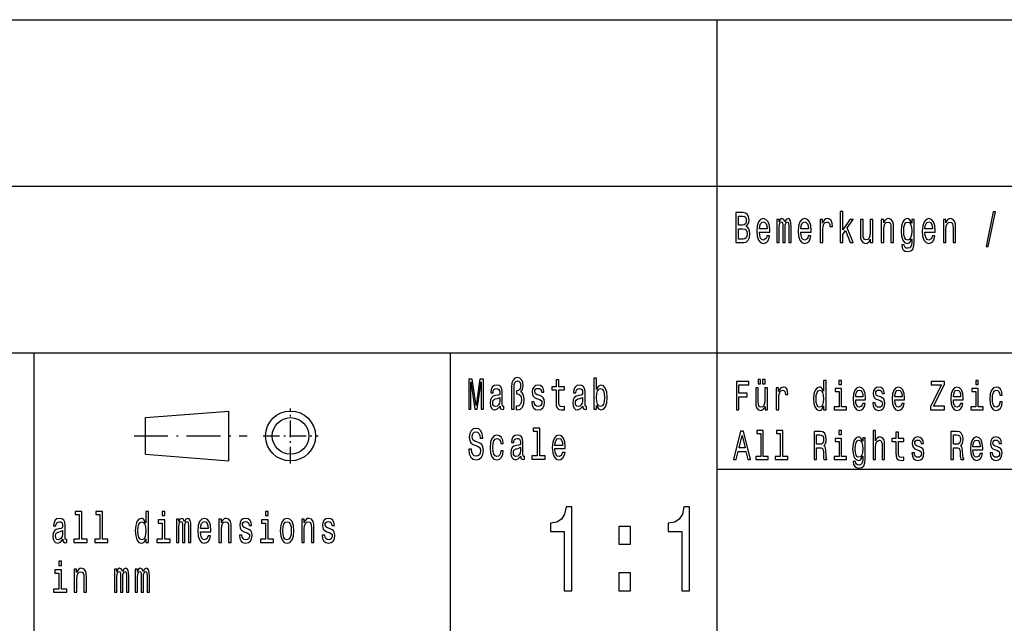
# Model space of a CAD drawing. Extents: x 0 to 420, y 0 to 297.
# Drawn here: x 294 to 353, y 39 to 75 of the extents above; entities that cross this region are included whole.
import ezdxf

# ---------------------------------------------------------------- set-up
doc = ezdxf.new("R2010")
doc.units = 0
doc.linetypes.add('DASHDOT', pattern=[18.5, 12, -3, 0.5, -3])
doc.layers.get('0').update_dxf_attribs({"linetype": 'CONTINUOUS'})

msp = doc.modelspace()

# ---------------------------------------------------------------- linework, layer by layer
at = {"color": 7}
for p, q in [((235, 75), (415, 75)), ((336, 55), (336, 75)), ((235, 65), (415, 65)), ((235, 55), (415, 55)), ((295, 5), (295, 55)), ((336, 5), (336, 55)), ((336, 48), (415, 48))]:
    msp.add_line(p, q, dxfattribs=at)
at = {"color": 7, "ltscale": 0.425}
msp.add_line((320, 38), (320, 55), dxfattribs=at)
at = {"color": 7, "ltscale": 0.125399}
for p, q in [((301.700012, 51.099998), (306.700012, 51.5)), ((301.700012, 48.900002), (306.700012, 48.5))]:
    msp.add_line(p, q, dxfattribs=at)
at = {"color": 7, "ltscale": 0.075}
msp.add_line((306.700012, 48.5), (306.700012, 51.5), dxfattribs=at)
at = {"color": 7, "linetype": 'DASHDOT', "ltscale": 0.0825}
for p, q in [((310.399994, 48.349998), (310.399994, 51.650002)), ((308.75, 50), (312.049988, 50))]:
    msp.add_line(p, q, dxfattribs=at)
at = {"color": 7, "ltscale": 0.055}
msp.add_line((301.700012, 48.900002), (301.700012, 51.099998), dxfattribs=at)
at = {"color": 7, "linetype": 'DASHDOT', "ltscale": 0.17}
msp.add_line((301, 50), (307.799988, 50), dxfattribs=at)
at = {"color": 7}
for points in [[(337.751343, 62.584724), (337.874786, 62.735157), (337.906525, 62.836311), (337.917114, 62.960804), (337.894196, 63.155331), (337.825409, 63.295387), (337.714294, 63.380978), (337.559082, 63.412102), (337.123444, 63.412102), (337.123444, 61.612103), (337.583771, 61.612103), (337.747803, 61.648415), (337.869507, 61.754753), (337.945343, 61.92334), (337.971802, 62.151585), (337.955933, 62.304611), (337.913605, 62.431698), (337.844818, 62.52507)], [(343.39566, 61.612103), (343.550873, 61.612103), (343.550873, 62.102303), (343.713104, 62.333141), (343.991791, 61.612103), (344.166382, 61.612103), (343.818939, 62.491352), (344.175201, 63.004898), (343.979431, 63.004898), (343.550873, 62.377232), (343.550873, 63.47435), (343.39566, 63.47435)], [(352.156616, 61.370892), (352.27832, 61.370892), (352.705139, 63.46138), (352.581665, 63.46138)], [(337.525574, 62.665127), (337.285706, 62.665127), (337.285706, 63.196827), (337.539703, 63.196827), (337.634918, 63.181267), (337.701935, 63.134583), (337.742523, 63.054176), (337.756622, 62.934868), (337.740753, 62.815559), (337.698425, 62.732563), (337.626099, 62.680691)], [(338.543335, 62.242363), (339.164154, 62.242363), (339.165924, 62.348701), (339.137695, 62.646973), (339.060089, 62.870026), (338.936646, 63.004898), (338.772614, 63.054176), (338.612122, 63.002304), (338.488647, 62.857059), (338.409302, 62.621037), (338.381073, 62.309795), (338.407532, 61.990776), (338.486908, 61.757347), (338.608582, 61.612103), (338.767334, 61.562824), (338.904877, 61.596542), (339.017761, 61.684727), (339.100647, 61.824783), (339.148285, 62.011528), (338.994843, 62.011528), (338.963104, 61.90778), (338.917236, 61.829971), (338.786713, 61.767723), (338.686188, 61.796253), (338.610352, 61.887032), (338.560974, 62.03487), (338.543335, 62.234581)], [(338.543335, 62.434292), (338.562744, 62.613255), (338.610352, 62.745533), (338.682648, 62.825935), (338.777893, 62.854465), (338.871368, 62.825935), (338.943695, 62.745533), (338.987793, 62.613255), (339.003662, 62.434292)], [(339.587524, 61.612103), (339.730408, 61.612103), (339.730408, 62.543228), (339.739227, 62.683285), (339.765686, 62.784435), (339.806244, 62.84409), (339.859161, 62.867435), (339.901489, 62.846684), (339.929688, 62.794811), (339.943817, 62.706627), (339.949097, 62.589912), (339.949097, 61.612103), (340.08313, 61.612103), (340.08313, 62.543228), (340.091949, 62.680691), (340.118408, 62.781841), (340.160736, 62.84409), (340.213654, 62.867435), (340.255981, 62.846684), (340.28421, 62.794811), (340.301819, 62.589912), (340.301819, 61.612103), (340.444702, 61.612103), (340.444702, 62.574348), (340.435883, 62.774063), (340.407654, 62.92709), (340.351227, 63.020458), (340.259491, 63.054176), (340.151917, 63.002304), (340.069031, 62.851871), (340.003784, 62.99971), (339.894409, 63.054176), (339.793884, 63.002304), (339.725098, 62.857059), (339.725098, 63.004898), (339.587524, 63.004898)], [(341.026825, 62.242363), (341.647644, 62.242363), (341.649384, 62.348701), (341.621185, 62.646973), (341.543579, 62.870026), (341.420105, 63.004898), (341.256104, 63.054176), (341.095581, 63.002304), (340.972137, 62.857059), (340.892761, 62.621037), (340.864563, 62.309795), (340.891022, 61.990776), (340.970367, 61.757347), (341.092072, 61.612103), (341.250793, 61.562824), (341.388367, 61.596542), (341.501251, 61.684727), (341.584137, 61.824783), (341.631744, 62.011528), (341.478302, 62.011528), (341.446564, 61.90778), (341.400726, 61.829971), (341.270203, 61.767723), (341.169678, 61.796253), (341.093842, 61.887032), (341.044464, 62.03487), (341.026825, 62.234581)], [(341.026825, 62.434292), (341.046204, 62.613255), (341.093842, 62.745533), (341.166138, 62.825935), (341.261383, 62.854465), (341.354858, 62.825935), (341.427185, 62.745533), (341.471252, 62.613255), (341.487122, 62.434292)], [(342.190948, 61.612103), (342.346161, 61.612103), (342.346161, 62.408356), (342.36203, 62.600288), (342.409637, 62.737751), (342.487244, 62.820747), (342.591309, 62.849277), (342.668915, 62.831123), (342.727112, 62.779251), (342.76239, 62.691067), (342.774719, 62.571758), (342.931702, 62.571758), (342.910522, 62.781841), (342.852325, 62.932274), (342.755341, 63.023052), (342.623047, 63.054176), (342.533112, 63.033428), (342.455505, 62.981556), (342.386719, 62.893372), (342.332031, 62.774063), (342.332031, 63.004898), (342.190948, 63.004898)], [(345.346405, 63.004898), (345.191193, 63.004898), (345.191193, 62.200863), (345.173553, 62.014118), (345.122406, 61.87925), (345.04303, 61.796253), (344.938995, 61.770317), (344.856079, 61.791065), (344.803192, 61.853313), (344.773193, 61.959652), (344.766144, 62.110085), (344.766144, 63.004898), (344.610931, 63.004898), (344.610931, 62.089336), (344.616241, 61.905186), (344.64975, 61.752159), (344.752045, 61.612103), (344.916046, 61.562824), (345.004242, 61.580978), (345.080078, 61.627663), (345.145325, 61.708069), (345.198242, 61.824783), (345.198242, 61.612103), (345.346405, 61.612103)], [(345.857971, 61.612103), (346.013184, 61.612103), (346.013184, 62.416138), (346.029053, 62.600288), (346.0802, 62.735157), (346.159576, 62.818153), (346.265381, 62.849277), (346.350037, 62.823341), (346.402954, 62.753311), (346.429413, 62.636597), (346.438232, 62.48098), (346.438232, 61.612103), (346.593445, 61.612103), (346.593445, 62.527664), (346.586365, 62.711815), (346.554626, 62.864841), (346.450562, 63.004898), (346.2883, 63.054176), (346.198364, 63.036022), (346.122528, 62.986744), (346.057281, 62.903744), (346.006134, 62.792217), (346.006134, 63.004898), (345.857971, 63.004898)], [(347.836945, 61.674351), (347.836945, 63.004898), (347.688782, 63.004898), (347.688782, 62.779251), (347.567078, 62.98415), (347.493011, 63.036022), (347.410126, 63.054176), (347.260193, 63.002304), (347.143799, 62.857059), (347.067963, 62.623631), (347.041504, 62.309795), (347.067963, 61.99337), (347.143799, 61.759941), (347.260193, 61.612103), (347.410126, 61.562824), (347.494781, 61.580978), (347.565338, 61.627663), (347.688782, 61.824783), (347.688782, 61.627663), (347.674683, 61.472046), (347.635864, 61.360519), (347.561798, 61.295677), (347.450684, 61.272331), (347.353668, 61.287895), (347.284912, 61.326801), (347.244324, 61.394234), (347.231995, 61.485012), (347.082062, 61.485012), (347.082062, 61.47464), (347.105011, 61.308643), (347.175537, 61.184147), (347.288422, 61.103745), (347.441864, 61.075214), (347.625305, 61.11412), (347.746979, 61.223053), (347.815765, 61.412392)], [(347.201996, 62.309795), (347.217865, 62.540634), (347.265503, 62.711815), (347.339569, 62.812965), (347.438354, 62.849277), (347.542389, 62.812965), (347.619995, 62.711815), (347.667633, 62.540634), (347.685242, 62.309795), (347.667633, 62.073772), (347.619995, 61.905186), (347.542389, 61.801441), (347.438354, 61.767723), (347.339569, 61.801441), (347.265503, 61.905186), (347.217865, 62.076366)], [(348.477264, 62.242363), (349.098083, 62.242363), (349.099854, 62.348701), (349.071625, 62.646973), (348.994019, 62.870026), (348.870544, 63.004898), (348.706543, 63.054176), (348.546051, 63.002304), (348.422577, 62.857059), (348.343201, 62.621037), (348.315002, 62.309795), (348.341461, 61.990776), (348.420807, 61.757347), (348.542511, 61.612103), (348.701233, 61.562824), (348.838806, 61.596542), (348.951691, 61.684727), (349.034576, 61.824783), (349.082214, 62.011528), (348.928772, 62.011528), (348.897003, 61.90778), (348.851166, 61.829971), (348.720642, 61.767723), (348.620117, 61.796253), (348.544281, 61.887032), (348.494904, 62.03487), (348.477264, 62.234581)], [(348.477264, 62.434292), (348.496643, 62.613255), (348.544281, 62.745533), (348.616577, 62.825935), (348.711823, 62.854465), (348.805298, 62.825935), (348.877625, 62.745533), (348.921692, 62.613255), (348.937592, 62.434292)], [(349.583191, 61.612103), (349.738403, 61.612103), (349.738403, 62.416138), (349.754272, 62.600288), (349.80542, 62.735157), (349.884796, 62.818153), (349.990601, 62.849277), (350.075256, 62.823341), (350.128174, 62.753311), (350.154633, 62.636597), (350.163452, 62.48098), (350.163452, 61.612103), (350.318665, 61.612103), (350.318665, 62.527664), (350.311584, 62.711815), (350.279846, 62.864841), (350.175781, 63.004898), (350.013519, 63.054176), (349.923584, 63.036022), (349.847748, 62.986744), (349.782501, 62.903744), (349.731354, 62.792217), (349.731354, 63.004898), (349.583191, 63.004898)], [(337.564392, 61.827377), (337.285706, 61.827377), (337.285706, 62.447262), (337.548492, 62.447262), (337.659607, 62.429104), (337.738983, 62.374638), (337.786591, 62.281265), (337.80249, 62.146397), (337.786591, 62.003746), (337.742523, 61.905186), (337.668427, 61.845531)], [(321.089935, 51.612103), (321.225739, 51.612103), (321.225739, 53.246109), (321.455017, 51.612103), (321.60672, 51.612103), (321.834229, 53.246109), (321.834229, 51.612103), (321.971802, 51.612103), (321.971802, 53.412102), (321.756622, 53.412102), (321.530884, 51.824783), (321.306885, 53.412102), (321.089935, 53.412102)], [(323.659851, 51.612103), (323.811523, 51.612103), (323.811523, 52.906338), (323.822113, 53.080112), (323.859161, 53.204609), (323.922638, 53.277233), (324.016113, 53.303169), (324.09549, 53.282421), (324.157196, 53.222767), (324.196014, 53.131989), (324.210114, 53.01268), (324.194244, 52.882996), (324.150146, 52.792217), (324.07785, 52.735157), (323.979065, 52.717003), (323.952637, 52.717003), (323.952637, 52.527664), (323.979065, 52.527664), (324.102539, 52.504322), (324.190735, 52.43948), (324.243622, 52.330547), (324.261261, 52.174927), (324.241882, 52.008934), (324.188965, 51.887032), (324.109589, 51.809219), (324.014343, 51.783283), (323.942047, 51.798847), (323.942047, 51.586166), (324.044342, 51.568008), (324.192474, 51.612103), (324.312408, 51.739193), (324.391785, 51.938904), (324.421753, 52.200863), (324.407654, 52.353889), (324.368866, 52.486164), (324.308899, 52.587318), (324.227753, 52.652161), (324.330048, 52.794811), (324.365326, 53.033428), (324.338867, 53.222767), (324.270081, 53.373199), (324.158966, 53.466568), (324.017883, 53.50288), (323.862671, 53.466568), (323.751556, 53.360229), (323.68277, 53.183861), (323.659851, 52.940056)], [(326.340851, 52.763687), (326.340851, 52.065994), (326.35144, 51.840343), (326.400818, 51.684727), (326.499603, 51.593948), (326.667145, 51.562824), (326.850555, 51.57579), (326.850555, 51.772911), (326.716522, 51.757347), (326.594849, 51.778095), (326.529572, 51.842937), (326.501373, 51.951874), (326.496063, 52.104897), (326.496063, 52.763687), (326.850555, 52.763687), (326.850555, 52.958214), (326.496063, 52.958214), (326.496063, 53.365417), (326.340851, 53.365417), (326.340851, 52.958214), (326.072784, 52.958214), (326.072784, 52.763687)], [(328.762604, 51.827377), (328.877258, 51.627663), (329.03421, 51.562824), (329.182373, 51.612103), (329.300537, 51.759941), (329.374603, 51.995964), (329.402832, 52.309795), (329.374603, 52.623631), (329.298767, 52.857059), (329.182373, 53.002304), (329.03421, 53.054176), (328.879028, 52.986744), (328.815521, 52.903744), (328.762604, 52.792217), (328.762604, 53.47435), (328.607422, 53.47435), (328.607422, 51.612103), (328.762604, 51.612103)], [(337.159912, 51.578098), (337.314819, 51.578098), (337.314819, 52.359512), (337.801208, 52.359512), (337.801208, 52.562824), (337.314819, 52.562824), (337.314819, 53.072334), (337.912811, 53.072334), (337.912811, 53.278099), (337.159912, 53.278099)], [(338.46759, 53.140923), (338.615845, 53.140923), (338.615845, 53.393227), (338.46759, 53.393227)], [(338.735779, 53.140923), (338.884003, 53.140923), (338.884003, 53.393227), (338.735779, 53.393227)], [(342.397278, 51.781414), (342.397278, 51.578098), (342.543854, 51.578098), (342.543854, 53.336887), (342.398956, 53.336887), (342.398956, 52.69265), (342.287354, 52.878819), (342.219055, 52.922913), (342.140747, 52.94006), (341.999176, 52.891068), (341.889252, 52.753891), (341.817627, 52.533428), (341.792633, 52.237034), (341.817627, 51.940636), (341.889252, 51.717724), (341.999176, 51.578098), (342.140747, 51.531555), (342.219055, 51.548702), (342.289001, 51.592796)], [(343.473419, 53.336887), (343.318512, 53.336887), (343.318512, 53.09193), (343.473419, 53.09193)], [(348.814178, 51.578098), (349.643677, 51.578098), (349.643677, 51.783863), (348.997406, 51.783863), (349.643677, 53.084583), (349.643677, 53.278099), (348.859131, 53.278099), (348.859131, 53.072334), (349.470459, 53.072334), (348.814178, 51.774063)], [(351.682709, 53.336887), (351.527802, 53.336887), (351.527802, 53.09193), (351.682709, 53.09193)], [(322.970154, 51.793659), (322.970154, 51.785877), (322.978973, 51.697693), (323.005432, 51.635445), (323.116516, 51.586166), (323.202942, 51.606915), (323.202942, 51.783283), (323.165924, 51.775501), (323.116516, 51.809219), (323.107727, 51.912968), (323.107727, 52.634003), (323.086548, 52.818153), (323.024811, 52.947838), (322.917236, 53.025646), (322.765564, 53.054176), (322.617401, 53.023052), (322.508057, 52.934868), (322.43927, 52.797405), (322.416351, 52.615849), (322.416351, 52.600288), (322.555664, 52.600288), (322.568024, 52.709221), (322.606812, 52.787029), (322.670319, 52.833717), (322.760254, 52.851871), (322.84668, 52.838905), (322.908417, 52.799999), (322.945465, 52.732563), (322.957794, 52.639191), (322.950745, 52.530258), (322.922516, 52.475792), (322.85199, 52.449856), (322.719696, 52.429104), (322.568024, 52.38242), (322.460449, 52.299423), (322.396942, 52.169739), (322.377533, 51.97781), (322.395172, 51.806625), (322.44986, 51.679539), (322.538055, 51.599133), (322.659729, 51.570602), (322.823761, 51.625072)], [(325.354858, 52.42392), (325.204956, 52.475792), (325.093842, 52.535446), (325.056793, 52.657349), (325.067383, 52.742939), (325.104401, 52.805187), (325.164368, 52.84409), (325.250793, 52.859653), (325.333679, 52.84409), (325.398956, 52.797405), (325.441284, 52.727375), (325.458923, 52.634003), (325.610596, 52.634003), (325.610596, 52.639191), (325.584137, 52.807781), (325.511841, 52.940056), (325.398956, 53.023052), (325.250793, 53.054176), (325.100891, 53.023052), (324.991547, 52.937462), (324.92276, 52.810371), (324.901581, 52.649567), (324.91745, 52.493946), (324.966858, 52.385014), (325.047974, 52.307205), (325.166138, 52.252735), (325.338989, 52.190487), (325.444794, 52.125648), (325.473022, 52.073772), (325.483612, 51.995964), (325.467743, 51.899998), (325.425415, 51.827377), (325.356628, 51.780689), (325.264923, 51.765129), (325.167908, 51.780689), (325.097351, 51.835155), (325.049744, 51.92334), (325.030334, 52.045242), (324.880432, 52.045242), (324.905121, 51.837749), (324.977417, 51.687317), (325.092072, 51.596542), (325.250793, 51.562824), (325.416595, 51.596542), (325.538269, 51.687317), (325.612366, 51.832565), (325.638824, 52.0219), (325.619415, 52.185303), (325.564728, 52.296829), (325.474792, 52.36945)], [(327.937103, 51.793659), (327.937103, 51.785877), (327.945923, 51.697693), (327.972382, 51.635445), (328.083496, 51.586166), (328.169922, 51.606915), (328.169922, 51.783283), (328.132874, 51.775501), (328.083496, 51.809219), (328.074677, 51.912968), (328.074677, 52.634003), (328.053497, 52.818153), (327.991791, 52.947838), (327.884186, 53.025646), (327.732513, 53.054176), (327.584381, 53.023052), (327.475006, 52.934868), (327.40625, 52.797405), (327.383301, 52.615849), (327.383301, 52.600288), (327.522644, 52.600288), (327.534973, 52.709221), (327.573792, 52.787029), (327.637268, 52.833717), (327.727234, 52.851871), (327.81366, 52.838905), (327.875366, 52.799999), (327.912415, 52.732563), (327.924774, 52.639191), (327.917694, 52.530258), (327.889496, 52.475792), (327.818939, 52.449856), (327.686676, 52.429104), (327.534973, 52.38242), (327.427399, 52.299423), (327.363922, 52.169739), (327.344513, 51.97781), (327.362152, 51.806625), (327.416809, 51.679539), (327.505005, 51.599133), (327.626709, 51.570602), (327.79071, 51.625072)], [(329.24411, 52.309795), (329.226471, 52.076366), (329.178833, 51.905186), (329.102997, 51.801441), (329.007782, 51.767723), (328.903717, 51.801441), (328.827881, 51.905186), (328.780243, 52.073772), (328.764374, 52.309795), (328.780243, 52.543228), (328.827881, 52.711815), (328.903717, 52.812965), (329.007782, 52.849277), (329.102997, 52.812965), (329.178833, 52.709221), (329.226471, 52.540634)], [(339.018921, 52.893517), (338.872345, 52.893517), (338.872345, 52.134151), (338.855682, 51.957783), (338.807404, 51.830402), (338.732422, 51.752018), (338.634155, 51.727524), (338.555878, 51.74712), (338.50589, 51.805908), (338.47757, 51.906342), (338.470917, 52.048416), (338.470917, 52.893517), (338.324341, 52.893517), (338.324341, 52.02882), (338.329346, 51.8549), (338.360992, 51.710377), (338.457581, 51.578098), (338.612488, 51.531555), (338.695801, 51.548702), (338.767426, 51.592796), (338.829041, 51.668732), (338.879028, 51.778961), (338.879028, 51.578098), (339.018921, 51.578098)], [(339.557068, 51.578098), (339.703644, 51.578098), (339.703644, 52.330116), (339.718628, 52.511383), (339.763611, 52.641212), (339.836884, 52.719597), (339.935181, 52.746544), (340.008453, 52.729397), (340.063416, 52.680405), (340.096741, 52.597118), (340.108398, 52.48444), (340.256653, 52.48444), (340.236664, 52.682854), (340.181702, 52.824928), (340.090088, 52.910664), (339.965149, 52.94006), (339.880188, 52.92046), (339.806915, 52.871471), (339.741943, 52.788185), (339.690308, 52.675507), (339.690308, 52.893517), (339.557068, 52.893517)], [(342.165741, 52.746544), (342.26236, 52.71225), (342.335663, 52.616714), (342.378967, 52.457493), (342.395599, 52.237034), (342.378967, 52.014122), (342.335663, 51.8549), (342.26236, 51.756916), (342.165741, 51.725071), (342.074127, 51.756916), (342.004181, 51.8549), (341.95752, 52.016571), (341.942535, 52.237034), (341.95752, 52.455044), (342.004181, 52.614265), (342.074127, 52.71225)], [(343.468414, 51.759365), (343.468414, 52.849422), (343.09198, 52.849422), (343.09198, 52.665707), (343.321838, 52.665707), (343.321838, 51.759365), (343.022003, 51.759365), (343.022003, 51.578098), (343.771576, 51.578098), (343.771576, 51.759365)], [(344.321381, 52.173344), (344.907684, 52.173344), (344.909363, 52.273777), (344.882721, 52.555477), (344.809418, 52.76614), (344.69281, 52.893517), (344.537903, 52.94006), (344.386322, 52.891068), (344.269714, 52.753891), (344.194763, 52.530979), (344.168121, 52.237034), (344.193115, 51.935734), (344.268066, 51.715275), (344.382996, 51.578098), (344.532898, 51.531555), (344.662842, 51.5634), (344.76944, 51.646687), (344.847717, 51.778961), (344.8927, 51.95533), (344.747803, 51.95533), (344.717804, 51.857349), (344.6745, 51.783863), (344.551239, 51.725071), (344.456299, 51.752018), (344.384674, 51.837753), (344.338013, 51.977379), (344.321381, 52.165993)], [(344.321381, 52.35461), (344.339691, 52.523632), (344.384674, 52.64856), (344.452972, 52.724495), (344.542908, 52.751442), (344.631195, 52.724495), (344.699493, 52.64856), (344.741119, 52.523632), (344.756104, 52.35461)], [(345.803955, 52.344814), (345.662354, 52.393803), (345.557404, 52.450146), (345.52243, 52.565273), (345.53244, 52.646111), (345.567413, 52.704899), (345.624054, 52.741642), (345.705658, 52.75634), (345.783966, 52.741642), (345.845581, 52.697552), (345.885559, 52.631413), (345.902222, 52.543228), (346.045471, 52.543228), (346.045471, 52.548126), (346.020477, 52.707348), (345.952179, 52.832275), (345.845581, 52.910664), (345.705658, 52.94006), (345.564087, 52.910664), (345.460815, 52.829826), (345.395844, 52.709797), (345.375854, 52.557926), (345.390839, 52.41095), (345.4375, 52.308071), (345.514099, 52.234581), (345.625702, 52.18314), (345.78894, 52.124352), (345.888885, 52.063114), (345.915558, 52.014122), (345.925537, 51.940636), (345.910553, 51.849998), (345.870575, 51.781414), (345.805603, 51.73732), (345.718994, 51.722622), (345.62738, 51.73732), (345.56076, 51.788761), (345.515778, 51.872047), (345.497467, 51.987175), (345.355865, 51.987175), (345.379181, 51.79121), (345.447479, 51.649136), (345.555756, 51.5634), (345.705658, 51.531555), (345.862244, 51.5634), (345.977173, 51.649136), (346.04715, 51.786312), (346.072113, 51.96513), (346.053802, 52.119453), (346.002167, 52.224785), (345.917206, 52.293373)], [(346.66687, 52.173344), (347.253204, 52.173344), (347.254883, 52.273777), (347.22821, 52.555477), (347.154938, 52.76614), (347.03833, 52.893517), (346.883423, 52.94006), (346.731842, 52.891068), (346.615234, 52.753891), (346.540283, 52.530979), (346.513641, 52.237034), (346.538605, 51.935734), (346.613586, 51.715275), (346.728516, 51.578098), (346.878418, 51.531555), (347.008362, 51.5634), (347.11496, 51.646687), (347.193237, 51.778961), (347.23822, 51.95533), (347.093292, 51.95533), (347.063324, 51.857349), (347.02002, 51.783863), (346.896729, 51.725071), (346.801788, 51.752018), (346.730164, 51.837753), (346.683533, 51.977379), (346.66687, 52.165993)], [(346.66687, 52.35461), (346.685211, 52.523632), (346.730164, 52.64856), (346.798462, 52.724495), (346.888428, 52.751442), (346.976685, 52.724495), (347.044983, 52.64856), (347.086639, 52.523632), (347.101624, 52.35461)], [(350.18515, 52.173344), (350.771484, 52.173344), (350.773132, 52.273777), (350.74649, 52.555477), (350.673187, 52.76614), (350.55658, 52.893517), (350.401672, 52.94006), (350.250092, 52.891068), (350.133514, 52.753891), (350.058563, 52.530979), (350.031891, 52.237034), (350.056885, 51.935734), (350.131836, 51.715275), (350.246765, 51.578098), (350.396698, 51.531555), (350.526611, 51.5634), (350.633209, 51.646687), (350.711517, 51.778961), (350.75647, 51.95533), (350.611572, 51.95533), (350.581573, 51.857349), (350.538269, 51.783863), (350.415009, 51.725071), (350.320068, 51.752018), (350.248444, 51.837753), (350.201813, 51.977379), (350.18515, 52.165993)], [(350.18515, 52.35461), (350.203461, 52.523632), (350.248444, 52.64856), (350.316742, 52.724495), (350.406677, 52.751442), (350.494965, 52.724495), (350.563263, 52.64856), (350.604889, 52.523632), (350.619904, 52.35461)], [(351.677704, 51.759365), (351.677704, 52.849422), (351.30127, 52.849422), (351.30127, 52.665707), (351.531128, 52.665707), (351.531128, 51.759365), (351.231293, 51.759365), (351.231293, 51.578098), (351.980865, 51.578098), (351.980865, 51.759365)], [(352.972076, 52.457493), (353.116974, 52.457493), (353.087006, 52.653458), (353.015381, 52.807781), (352.903778, 52.903313), (352.75885, 52.94006), (352.598938, 52.891068), (352.477356, 52.753891), (352.400726, 52.530979), (352.374084, 52.232132), (352.399048, 51.935734), (352.47403, 51.715275), (352.592285, 51.578098), (352.753845, 51.531555), (352.897095, 51.568298), (353.008698, 51.671181), (353.085327, 51.832855), (353.118652, 52.048416), (352.978729, 52.048416), (352.953735, 51.91124), (352.907104, 51.808357), (352.840485, 51.744667), (352.75885, 51.725071), (352.657257, 51.756916), (352.583954, 51.8549), (352.538971, 52.014122), (352.523987, 52.239483), (352.538971, 52.459942), (352.585632, 52.619164), (352.660583, 52.717148), (352.75885, 52.751442), (352.845459, 52.729397), (352.910431, 52.673054), (352.953735, 52.579971)], [(322.952515, 52.099712), (322.931335, 51.96484), (322.874908, 51.861095), (322.790253, 51.793659), (322.686188, 51.770317), (322.619171, 51.783283), (322.571564, 51.824783), (322.541565, 51.897404), (322.532745, 51.998558), (322.539795, 52.089336), (322.568024, 52.154179), (322.680908, 52.226799), (322.823761, 52.257923), (322.952515, 52.320171)], [(327.919464, 52.099712), (327.898315, 51.96484), (327.841858, 51.861095), (327.757202, 51.793659), (327.653137, 51.770317), (327.586121, 51.783283), (327.538513, 51.824783), (327.508545, 51.897404), (327.499725, 51.998558), (327.506775, 52.089336), (327.534973, 52.154179), (327.647858, 52.226799), (327.79071, 52.257923), (327.919464, 52.320171)], [(321.252197, 49.206051), (321.091705, 49.206051), (321.126984, 48.931122), (321.215179, 48.728817), (321.350983, 48.606915), (321.534393, 48.562824), (321.716064, 48.604321), (321.851868, 48.718441), (321.938293, 48.897404), (321.970032, 49.133427), (321.943573, 49.346107), (321.869507, 49.483574), (321.749573, 49.574348), (321.589081, 49.641785), (321.451508, 49.691067), (321.361542, 49.748127), (321.310394, 49.831123), (321.294525, 49.960804), (321.310394, 50.077518), (321.356262, 50.165703), (321.426819, 50.225357), (321.523804, 50.246109), (321.622589, 50.220173), (321.700195, 50.150143), (321.751343, 50.033428), (321.776031, 49.875214), (321.936523, 49.875214), (321.936523, 49.880402), (321.908295, 50.124207), (321.825409, 50.305763), (321.694885, 50.419884), (321.518524, 50.45879), (321.359802, 50.419884), (321.236328, 50.310951), (321.156982, 50.142361), (321.128754, 49.924496), (321.151672, 49.729969), (321.218689, 49.597694), (321.324524, 49.50951), (321.469147, 49.442074), (321.612, 49.38242), (321.719574, 49.325359), (321.784851, 49.242363), (321.80777, 49.107491), (321.786591, 48.970028), (321.731934, 48.86628), (321.649048, 48.801441), (321.541443, 48.780689), (321.421509, 48.809219), (321.329803, 48.89222), (321.271606, 49.027088)], [(325.199646, 50.282421), (325.199646, 48.804035), (324.880432, 48.804035), (324.880432, 48.612103), (325.672333, 48.612103), (325.672333, 48.804035), (325.354858, 48.804035), (325.354858, 50.47435), (324.956268, 50.47435), (324.956268, 50.282421)], [(336.994995, 48.578098), (337.148254, 48.578098), (337.269836, 49.077808), (337.731232, 49.077808), (337.852844, 48.578098), (338.00943, 48.578098), (337.586334, 50.280548), (337.416412, 50.280548)], [(338.620819, 50.155621), (338.620819, 48.759365), (338.319336, 48.759365), (338.319336, 48.578098), (339.06723, 48.578098), (339.06723, 48.759365), (338.767426, 48.759365), (338.767426, 50.336887), (338.390961, 50.336887), (338.390961, 50.155621)], [(339.793579, 50.155621), (339.793579, 48.759365), (339.492096, 48.759365), (339.492096, 48.578098), (340.23999, 48.578098), (340.23999, 48.759365), (339.940155, 48.759365), (339.940155, 50.336887), (339.563721, 50.336887), (339.563721, 50.155621)], [(341.820953, 48.578098), (341.975861, 48.578098), (341.975861, 49.295822), (342.134094, 49.295822), (342.250702, 49.288471), (342.323975, 49.254181), (342.363953, 49.173344), (342.380615, 49.02882), (342.388947, 48.808357), (342.398956, 48.663834), (342.418945, 48.578098), (342.593842, 48.578098), (342.593842, 48.624641), (342.555511, 48.69323), (342.542206, 48.820606), (342.530548, 49.094955), (342.502228, 49.298271), (342.463898, 49.361961), (342.403931, 49.408501), (342.470581, 49.469742), (342.517212, 49.555477), (342.54718, 49.663258), (342.55719, 49.793083), (342.533875, 49.998848), (342.467224, 50.153172), (342.3573, 50.246254), (342.207397, 50.278099), (341.820953, 50.278099)], [(343.473419, 50.336887), (343.318512, 50.336887), (343.318512, 50.09193), (343.473419, 50.09193)], [(345.365875, 48.578098), (345.512451, 48.578098), (345.512451, 49.337463), (345.527435, 49.511383), (345.575745, 49.63876), (345.650696, 49.717148), (345.750641, 49.746544), (345.830597, 49.722046), (345.880554, 49.655907), (345.905548, 49.545677), (345.913879, 49.398705), (345.913879, 48.578098), (346.060455, 48.578098), (346.060455, 49.442795), (346.053802, 49.616714), (346.023804, 49.761238), (345.925537, 49.893517), (345.772308, 49.94006), (345.688995, 49.922913), (345.617371, 49.876369), (345.557404, 49.802883), (345.512451, 49.70245), (345.512451, 50.336887), (345.365875, 50.336887)], [(350.030243, 48.578098), (350.18515, 48.578098), (350.18515, 49.295822), (350.343384, 49.295822), (350.459991, 49.288471), (350.533264, 49.254181), (350.573242, 49.173344), (350.589905, 49.02882), (350.598236, 48.808357), (350.608246, 48.663834), (350.628235, 48.578098), (350.803131, 48.578098), (350.803131, 48.624641), (350.764801, 48.69323), (350.751495, 48.820606), (350.739807, 49.094955), (350.711517, 49.298271), (350.673187, 49.361961), (350.61322, 49.408501), (350.679871, 49.469742), (350.726501, 49.555477), (350.75647, 49.663258), (350.766479, 49.793083), (350.743164, 49.998848), (350.676514, 50.153172), (350.566589, 50.246254), (350.416687, 50.278099), (350.030243, 50.278099)], [(323.010712, 49.543228), (323.164154, 49.543228), (323.132416, 49.750721), (323.05658, 49.91412), (322.938385, 50.015274), (322.784943, 50.054176), (322.615631, 50.002304), (322.486908, 49.857059), (322.405762, 49.621037), (322.377533, 49.304611), (322.403992, 48.990776), (322.483368, 48.757347), (322.608582, 48.612103), (322.779663, 48.562824), (322.931335, 48.601727), (323.0495, 48.710663), (323.130646, 48.881844), (323.165924, 49.110085), (323.017761, 49.110085), (322.991302, 48.96484), (322.941925, 48.855907), (322.871368, 48.788471), (322.784943, 48.767723), (322.677368, 48.801441), (322.599762, 48.905186), (322.552155, 49.073772), (322.536285, 49.312389), (322.552155, 49.545818), (322.601532, 49.714409), (322.680908, 49.818153), (322.784943, 49.854465), (322.876678, 49.831123), (322.945465, 49.771469), (322.991302, 49.672909)], [(324.211884, 48.793659), (324.211884, 48.785877), (324.220703, 48.697693), (324.247162, 48.635445), (324.358276, 48.586166), (324.444702, 48.606915), (324.444702, 48.783283), (324.407654, 48.775501), (324.358276, 48.809219), (324.349457, 48.912968), (324.349457, 49.634003), (324.328278, 49.818153), (324.266571, 49.947838), (324.158966, 50.025646), (324.007294, 50.054176), (323.859161, 50.023052), (323.749786, 49.934868), (323.681, 49.797405), (323.658081, 49.615849), (323.658081, 49.600288), (323.797424, 49.600288), (323.809753, 49.709221), (323.848572, 49.787029), (323.912048, 49.833717), (324.002014, 49.851871), (324.08844, 49.838905), (324.150146, 49.799999), (324.187195, 49.732563), (324.199524, 49.639191), (324.192474, 49.530258), (324.164276, 49.475792), (324.093719, 49.449856), (323.961426, 49.429104), (323.809753, 49.38242), (323.702179, 49.299423), (323.638672, 49.169739), (323.619293, 48.97781), (323.636932, 48.806625), (323.691589, 48.679539), (323.779785, 48.599133), (323.901489, 48.570602), (324.065491, 48.625072)], [(326.268555, 49.242363), (326.889374, 49.242363), (326.891144, 49.348701), (326.862915, 49.646973), (326.785309, 49.870026), (326.661865, 50.004898), (326.497833, 50.054176), (326.337341, 50.002304), (326.213867, 49.857059), (326.134521, 49.621037), (326.106293, 49.309795), (326.132751, 48.990776), (326.212128, 48.757347), (326.333801, 48.612103), (326.492554, 48.562824), (326.630096, 48.596542), (326.742981, 48.684727), (326.825867, 48.824783), (326.873505, 49.011528), (326.720062, 49.011528), (326.688324, 48.90778), (326.642456, 48.829971), (326.511932, 48.767723), (326.411407, 48.796253), (326.335571, 48.887032), (326.286194, 49.03487), (326.268555, 49.234581)], [(326.268555, 49.434292), (326.287964, 49.613255), (326.335571, 49.745533), (326.407898, 49.825935), (326.503113, 49.854465), (326.596588, 49.825935), (326.668915, 49.745533), (326.713013, 49.613255), (326.728882, 49.434292)], [(337.323151, 49.286022), (337.501373, 50.035591), (337.679596, 49.286022)], [(342.164093, 50.069885), (342.265686, 50.055187), (342.337311, 50.008644), (342.382294, 49.922913), (342.397278, 49.788185), (342.380615, 49.646111), (342.335663, 49.560375), (342.259033, 49.516281), (342.154083, 49.504036), (341.975861, 49.504036), (341.975861, 50.069885)], [(343.468414, 48.759365), (343.468414, 49.849422), (343.09198, 49.849422), (343.09198, 49.665707), (343.321838, 49.665707), (343.321838, 48.759365), (343.022003, 48.759365), (343.022003, 48.578098), (343.771576, 48.578098), (343.771576, 48.759365)], [(344.889374, 48.636887), (344.889374, 49.893517), (344.749451, 49.893517), (344.749451, 49.680405), (344.634521, 49.87392), (344.564575, 49.922913), (344.486267, 49.94006), (344.344696, 49.891068), (344.234741, 49.753891), (344.163116, 49.533428), (344.138153, 49.237034), (344.163116, 48.938187), (344.234741, 48.717724), (344.344696, 48.578098), (344.486267, 48.531555), (344.566223, 48.548702), (344.632843, 48.592796), (344.749451, 48.778961), (344.749451, 48.592796), (344.736115, 48.44582), (344.699493, 48.340488), (344.629517, 48.279251), (344.524597, 48.257206), (344.432983, 48.271904), (344.368011, 48.308647), (344.329681, 48.372334), (344.318024, 48.458069), (344.176453, 48.458069), (344.176453, 48.448273), (344.19809, 48.2915), (344.26474, 48.17392), (344.371338, 48.097984), (344.516266, 48.071037), (344.689484, 48.10778), (344.804413, 48.210663), (344.869385, 48.389481)], [(344.289703, 49.237034), (344.304718, 49.455044), (344.34967, 49.616714), (344.419647, 49.71225), (344.512909, 49.746544), (344.611206, 49.71225), (344.684479, 49.616714), (344.729462, 49.455044), (344.746124, 49.237034), (344.729462, 49.014122), (344.684479, 48.8549), (344.611206, 48.756916), (344.512909, 48.725071), (344.419647, 48.756916), (344.34967, 48.8549), (344.304718, 49.016571)], [(346.735168, 49.665707), (346.735168, 49.006771), (346.745178, 48.793659), (346.791809, 48.646687), (346.885071, 48.560951), (347.043335, 48.531555), (347.216553, 48.543804), (347.216553, 48.729973), (347.089966, 48.715275), (346.975037, 48.734871), (346.913391, 48.796108), (346.886749, 48.898991), (346.881744, 49.043518), (346.881744, 49.665707), (347.216553, 49.665707), (347.216553, 49.849422), (346.881744, 49.849422), (346.881744, 50.234005), (346.735168, 50.234005), (346.735168, 49.849422), (346.481995, 49.849422), (346.481995, 49.665707)], [(348.149445, 49.344814), (348.007874, 49.393803), (347.902924, 49.450146), (347.86795, 49.565273), (347.87793, 49.646111), (347.912933, 49.704899), (347.969543, 49.741642), (348.051178, 49.75634), (348.129456, 49.741642), (348.191101, 49.697552), (348.231079, 49.631413), (348.247742, 49.543228), (348.390991, 49.543228), (348.390991, 49.548126), (348.365997, 49.707348), (348.297699, 49.832275), (348.191101, 49.910664), (348.051178, 49.94006), (347.909607, 49.910664), (347.806305, 49.829826), (347.741364, 49.709797), (347.721375, 49.557926), (347.736359, 49.41095), (347.78299, 49.308071), (347.859619, 49.234581), (347.971222, 49.18314), (348.13446, 49.124352), (348.234406, 49.063114), (348.261047, 49.014122), (348.271057, 48.940636), (348.256073, 48.849998), (348.216095, 48.781414), (348.151123, 48.73732), (348.064514, 48.722622), (347.9729, 48.73732), (347.90625, 48.788761), (347.861298, 48.872047), (347.842957, 48.987175), (347.701385, 48.987175), (347.724701, 48.79121), (347.792999, 48.649136), (347.901276, 48.5634), (348.051178, 48.531555), (348.207764, 48.5634), (348.322693, 48.649136), (348.392639, 48.786312), (348.417633, 48.96513), (348.399323, 49.119453), (348.347687, 49.224785), (348.262726, 49.293373)], [(350.373352, 50.069885), (350.474976, 50.055187), (350.5466, 50.008644), (350.591583, 49.922913), (350.606567, 49.788185), (350.589905, 49.646111), (350.544922, 49.560375), (350.468323, 49.516281), (350.363373, 49.504036), (350.18515, 49.504036), (350.18515, 50.069885)], [(351.35791, 49.173344), (351.944214, 49.173344), (351.945892, 49.273777), (351.91925, 49.555477), (351.845947, 49.76614), (351.72934, 49.893517), (351.574432, 49.94006), (351.422852, 49.891068), (351.306274, 49.753891), (351.231293, 49.530979), (351.204651, 49.237034), (351.229645, 48.935734), (351.304596, 48.715275), (351.419525, 48.578098), (351.569458, 48.531555), (351.699371, 48.5634), (351.805969, 48.646687), (351.884247, 48.778961), (351.92923, 48.95533), (351.784332, 48.95533), (351.754333, 48.857349), (351.711029, 48.783863), (351.587769, 48.725071), (351.492828, 48.752018), (351.421204, 48.837753), (351.374542, 48.977379), (351.35791, 49.165993)], [(351.35791, 49.35461), (351.376221, 49.523632), (351.421204, 49.64856), (351.489502, 49.724495), (351.579437, 49.751442), (351.667725, 49.724495), (351.736023, 49.64856), (351.777649, 49.523632), (351.792633, 49.35461)], [(352.840485, 49.344814), (352.698883, 49.393803), (352.593964, 49.450146), (352.55896, 49.565273), (352.56897, 49.646111), (352.603943, 49.704899), (352.660583, 49.741642), (352.742188, 49.75634), (352.820496, 49.741642), (352.882111, 49.697552), (352.922089, 49.631413), (352.938751, 49.543228), (353.082001, 49.543228), (353.082001, 49.548126), (353.057007, 49.707348), (352.988708, 49.832275), (352.882111, 49.910664), (352.742188, 49.94006), (352.600616, 49.910664), (352.497345, 49.829826), (352.432373, 49.709797), (352.412384, 49.557926), (352.427368, 49.41095), (352.47403, 49.308071), (352.550629, 49.234581), (352.662231, 49.18314), (352.82547, 49.124352), (352.925415, 49.063114), (352.952087, 49.014122), (352.962067, 48.940636), (352.947083, 48.849998), (352.907104, 48.781414), (352.842133, 48.73732), (352.755524, 48.722622), (352.66391, 48.73732), (352.59729, 48.788761), (352.552307, 48.872047), (352.533997, 48.987175), (352.392395, 48.987175), (352.41571, 48.79121), (352.484009, 48.649136), (352.592285, 48.5634), (352.742188, 48.531555), (352.898773, 48.5634), (353.013702, 48.649136), (353.083679, 48.786312), (353.108643, 48.96513), (353.090332, 49.119453), (353.038696, 49.224785), (352.953735, 49.293373)], [(324.194244, 49.099712), (324.173096, 48.96484), (324.116638, 48.861095), (324.031982, 48.793659), (323.927917, 48.770317), (323.860901, 48.783283), (323.813293, 48.824783), (323.783295, 48.897404), (323.774475, 48.998558), (323.781555, 49.089336), (323.809753, 49.154179), (323.922638, 49.226799), (324.065491, 49.257923), (324.194244, 49.320171)], [(326.819153, 40.700287), (327.278107, 40.700287), (327.278107, 45.736309), (326.93515, 45.736309), (326.844391, 45.296829), (326.662811, 45.001438), (326.385437, 44.828529), (326.002167, 44.770893), (326.002167, 44.259365), (326.819153, 44.259365)], [(333.891205, 40.700287), (334.350159, 40.700287), (334.350159, 45.736309), (334.007202, 45.736309), (333.916443, 45.296829), (333.734863, 45.001438), (333.457489, 44.828529), (333.074219, 44.770893), (333.074219, 44.259365), (333.891205, 44.259365)], [(296.728394, 43.793659), (296.728394, 43.785877), (296.737213, 43.697693), (296.763672, 43.635445), (296.874786, 43.586166), (296.961212, 43.606915), (296.961212, 43.783283), (296.924164, 43.775501), (296.874786, 43.809219), (296.865967, 43.912968), (296.865967, 44.634003), (296.844818, 44.818153), (296.783081, 44.947838), (296.675507, 45.025646), (296.523804, 45.054176), (296.375671, 45.023052), (296.266327, 44.934868), (296.19754, 44.797405), (296.174591, 44.615849), (296.174591, 44.600288), (296.313934, 44.600288), (296.326294, 44.709221), (296.365082, 44.787029), (296.428589, 44.833717), (296.518524, 44.851871), (296.60495, 44.838905), (296.666687, 44.799999), (296.703705, 44.732563), (296.716064, 44.639191), (296.709015, 44.530258), (296.680786, 44.475792), (296.610229, 44.449856), (296.477966, 44.429104), (296.326294, 44.38242), (296.218689, 44.299423), (296.155212, 44.169739), (296.135803, 43.97781), (296.153442, 43.806625), (296.20813, 43.679539), (296.296295, 43.599133), (296.417999, 43.570602), (296.582031, 43.625072)], [(297.716187, 45.282421), (297.716187, 43.804035), (297.396942, 43.804035), (297.396942, 43.612103), (298.188843, 43.612103), (298.188843, 43.804035), (297.871368, 43.804035), (297.871368, 45.47435), (297.472778, 45.47435), (297.472778, 45.282421)], [(298.957916, 45.282421), (298.957916, 43.804035), (298.638672, 43.804035), (298.638672, 43.612103), (299.430573, 43.612103), (299.430573, 43.804035), (299.113129, 43.804035), (299.113129, 45.47435), (298.714539, 45.47435), (298.714539, 45.282421)], [(301.714752, 43.827377), (301.714752, 43.612103), (301.869965, 43.612103), (301.869965, 45.47435), (301.716522, 45.47435), (301.716522, 44.792217), (301.598358, 44.989334), (301.526062, 45.036022), (301.443146, 45.054176), (301.293243, 45.002304), (301.176849, 44.857059), (301.101013, 44.623631), (301.074554, 44.309795), (301.101013, 43.995964), (301.176849, 43.759941), (301.293243, 43.612103), (301.443146, 43.562824), (301.526062, 43.580978), (301.600128, 43.627663)], [(302.848907, 43.804035), (302.848907, 44.958214), (302.450317, 44.958214), (302.450317, 44.763687), (302.693726, 44.763687), (302.693726, 43.804035), (302.376251, 43.804035), (302.376251, 43.612103), (303.169922, 43.612103), (303.169922, 43.804035)], [(302.854218, 45.47435), (302.690186, 45.47435), (302.690186, 45.214985), (302.854218, 45.214985)], [(303.554504, 43.612103), (303.697357, 43.612103), (303.697357, 44.543228), (303.706177, 44.683285), (303.732635, 44.784435), (303.773193, 44.84409), (303.826111, 44.867435), (303.868439, 44.846684), (303.896667, 44.794811), (303.910767, 44.706627), (303.916046, 44.589912), (303.916046, 43.612103), (304.05011, 43.612103), (304.05011, 44.543228), (304.058929, 44.680691), (304.085358, 44.781841), (304.127686, 44.84409), (304.180603, 44.867435), (304.222931, 44.846684), (304.25116, 44.794811), (304.268799, 44.589912), (304.268799, 43.612103), (304.411652, 43.612103), (304.411652, 44.574348), (304.402832, 44.774063), (304.374603, 44.92709), (304.318176, 45.020458), (304.226471, 45.054176), (304.118896, 45.002304), (304.03598, 44.851871), (303.970734, 44.99971), (303.861389, 45.054176), (303.760864, 45.002304), (303.692078, 44.857059), (303.692078, 45.004898), (303.554504, 45.004898)], [(304.993774, 44.242363), (305.614594, 44.242363), (305.616364, 44.348701), (305.588135, 44.646973), (305.510529, 44.870026), (305.387085, 45.004898), (305.223053, 45.054176), (305.062561, 45.002304), (304.939087, 44.857059), (304.859741, 44.621037), (304.831512, 44.309795), (304.857971, 43.990776), (304.937347, 43.757347), (305.059021, 43.612103), (305.217773, 43.562824), (305.355347, 43.596542), (305.468201, 43.684727), (305.551086, 43.824783), (305.598724, 44.011528), (305.445282, 44.011528), (305.413544, 43.90778), (305.367676, 43.829971), (305.237152, 43.767723), (305.136627, 43.796253), (305.060791, 43.887032), (305.011414, 44.03487), (304.993774, 44.234581)], [(306.099701, 43.612103), (306.254913, 43.612103), (306.254913, 44.416138), (306.270782, 44.600288), (306.32193, 44.735157), (306.401306, 44.818153), (306.507111, 44.849277), (306.591766, 44.823341), (306.644684, 44.753311), (306.671143, 44.636597), (306.679962, 44.48098), (306.679962, 43.612103), (306.835175, 43.612103), (306.835175, 44.527664), (306.828125, 44.711815), (306.796356, 44.864841), (306.692322, 45.004898), (306.53006, 45.054176), (306.440094, 45.036022), (306.364258, 44.986744), (306.299011, 44.903744), (306.247864, 44.792217), (306.247864, 45.004898), (306.099701, 45.004898)], [(307.805298, 44.42392), (307.655396, 44.475792), (307.544281, 44.535446), (307.507233, 44.657349), (307.517822, 44.742939), (307.554871, 44.805187), (307.614838, 44.84409), (307.701233, 44.859653), (307.784149, 44.84409), (307.849396, 44.797405), (307.891724, 44.727375), (307.909363, 44.634003), (308.061035, 44.634003), (308.061035, 44.639191), (308.034576, 44.807781), (307.96228, 44.940056), (307.849396, 45.023052), (307.701233, 45.054176), (307.551331, 45.023052), (307.441986, 44.937462), (307.373199, 44.810371), (307.35202, 44.649567), (307.36792, 44.493946), (307.417297, 44.385014), (307.498413, 44.307205), (307.616577, 44.252735), (307.789429, 44.190487), (307.895264, 44.125648), (307.923462, 44.073772), (307.934052, 43.995964), (307.918182, 43.899998), (307.875854, 43.827377), (307.807068, 43.780689), (307.715363, 43.765129), (307.618347, 43.780689), (307.547791, 43.835155), (307.500183, 43.92334), (307.480774, 44.045242), (307.330872, 44.045242), (307.35556, 43.837749), (307.427887, 43.687317), (307.542511, 43.596542), (307.701233, 43.562824), (307.867035, 43.596542), (307.988739, 43.687317), (308.062805, 43.832565), (308.089264, 44.0219), (308.069855, 44.185303), (308.015167, 44.296829), (307.925232, 44.36945)], [(309.057617, 43.804035), (309.057617, 44.958214), (308.659027, 44.958214), (308.659027, 44.763687), (308.902405, 44.763687), (308.902405, 43.804035), (308.584961, 43.804035), (308.584961, 43.612103), (309.378601, 43.612103), (309.378601, 43.804035)], [(309.062927, 45.47435), (308.898895, 45.47435), (308.898895, 45.214985), (309.062927, 45.214985)], [(309.779083, 44.307205), (309.807281, 43.990776), (309.888428, 43.757347), (310.017181, 43.612103), (310.190002, 43.562824), (310.361084, 43.612103), (310.489838, 43.754753), (310.570984, 43.988182), (310.600952, 44.307205), (310.570984, 44.623631), (310.489838, 44.859653), (310.361084, 45.002304), (310.190002, 45.054176), (310.017181, 45.002304), (309.888428, 44.857059), (309.807281, 44.623631)], [(311.066681, 43.612103), (311.221863, 43.612103), (311.221863, 44.416138), (311.237762, 44.600288), (311.28891, 44.735157), (311.368256, 44.818153), (311.474091, 44.849277), (311.558746, 44.823341), (311.611664, 44.753311), (311.638123, 44.636597), (311.646912, 44.48098), (311.646912, 43.612103), (311.802124, 43.612103), (311.802124, 44.527664), (311.795074, 44.711815), (311.763336, 44.864841), (311.659271, 45.004898), (311.497009, 45.054176), (311.407074, 45.036022), (311.331238, 44.986744), (311.265961, 44.903744), (311.214813, 44.792217), (311.214813, 45.004898), (311.066681, 45.004898)], [(312.772278, 44.42392), (312.622345, 44.475792), (312.51123, 44.535446), (312.474213, 44.657349), (312.484772, 44.742939), (312.52182, 44.805187), (312.581787, 44.84409), (312.668213, 44.859653), (312.751099, 44.84409), (312.816345, 44.797405), (312.858673, 44.727375), (312.876312, 44.634003), (313.027985, 44.634003), (313.027985, 44.639191), (313.001556, 44.807781), (312.92923, 44.940056), (312.816345, 45.023052), (312.668213, 45.054176), (312.51828, 45.023052), (312.408936, 44.937462), (312.340149, 44.810371), (312.319, 44.649567), (312.334869, 44.493946), (312.384247, 44.385014), (312.465393, 44.307205), (312.583557, 44.252735), (312.756378, 44.190487), (312.862213, 44.125648), (312.890442, 44.073772), (312.901001, 43.995964), (312.885132, 43.899998), (312.842804, 43.827377), (312.774017, 43.780689), (312.682312, 43.765129), (312.585327, 43.780689), (312.514771, 43.835155), (312.467133, 43.92334), (312.447754, 44.045242), (312.297821, 44.045242), (312.32251, 43.837749), (312.394836, 43.687317), (312.50946, 43.596542), (312.668213, 43.562824), (312.833984, 43.596542), (312.955688, 43.687317), (313.029755, 43.832565), (313.056213, 44.0219), (313.036804, 44.185303), (312.982147, 44.296829), (312.892181, 44.36945)], [(301.469604, 44.849277), (301.571899, 44.812965), (301.649506, 44.711815), (301.695374, 44.543228), (301.713013, 44.309795), (301.695374, 44.073772), (301.649506, 43.905186), (301.571899, 43.801441), (301.469604, 43.767723), (301.37262, 43.801441), (301.298523, 43.905186), (301.249146, 44.076366), (301.233276, 44.309795), (301.249146, 44.540634), (301.298523, 44.709221), (301.37262, 44.812965)], [(304.993774, 44.434292), (305.013184, 44.613255), (305.060791, 44.745533), (305.133118, 44.825935), (305.228333, 44.854465), (305.321808, 44.825935), (305.394135, 44.745533), (305.438232, 44.613255), (305.454102, 44.434292)], [(309.937805, 44.309795), (309.953674, 44.543228), (310.003052, 44.711815), (310.082428, 44.815559), (310.190002, 44.851871), (310.295837, 44.815559), (310.375214, 44.714409), (310.424591, 44.543228), (310.44223, 44.309795), (310.424591, 44.073772), (310.375214, 43.902592), (310.295837, 43.798847), (310.190002, 43.765129), (310.082428, 43.798847), (310.003052, 43.902592), (309.953674, 44.073772)], [(330.097992, 43.495674), (330.793945, 43.495674), (330.793945, 44.569164), (330.097992, 44.569164)], [(296.710754, 44.099712), (296.689606, 43.96484), (296.633179, 43.861095), (296.548492, 43.793659), (296.444458, 43.770317), (296.377441, 43.783283), (296.329803, 43.824783), (296.299835, 43.897404), (296.291016, 43.998558), (296.298065, 44.089336), (296.326294, 44.154179), (296.439148, 44.226799), (296.582031, 44.257923), (296.710754, 44.320171)], [(296.645508, 42.47435), (296.481476, 42.47435), (296.481476, 42.214985), (296.645508, 42.214985)], [(297.407532, 40.612103), (297.562744, 40.612103), (297.562744, 41.416138), (297.578613, 41.600288), (297.629761, 41.735157), (297.709106, 41.818153), (297.814941, 41.849277), (297.899597, 41.823341), (297.952515, 41.753311), (297.978973, 41.636597), (297.987793, 41.48098), (297.987793, 40.612103), (298.142975, 40.612103), (298.142975, 41.527664), (298.135925, 41.711815), (298.104187, 41.864841), (298.000122, 42.004898), (297.83786, 42.054176), (297.747925, 42.036022), (297.672089, 41.986744), (297.606812, 41.903744), (297.555664, 41.792217), (297.555664, 42.004898), (297.407532, 42.004898)], [(299.829285, 40.612103), (299.972137, 40.612103), (299.972137, 41.543228), (299.980957, 41.683285), (300.007416, 41.784435), (300.047974, 41.84409), (300.100891, 41.867435), (300.143219, 41.846684), (300.171448, 41.794811), (300.185547, 41.706627), (300.190826, 41.589912), (300.190826, 40.612103), (300.32489, 40.612103), (300.32489, 41.543228), (300.333679, 41.680691), (300.360138, 41.781841), (300.402466, 41.84409), (300.455383, 41.867435), (300.497711, 41.846684), (300.52594, 41.794811), (300.543579, 41.589912), (300.543579, 40.612103), (300.686432, 40.612103), (300.686432, 41.574348), (300.677612, 41.774063), (300.649384, 41.92709), (300.592957, 42.020458), (300.501251, 42.054176), (300.393646, 42.002304), (300.31076, 41.851871), (300.245514, 41.99971), (300.136169, 42.054176), (300.035645, 42.002304), (299.966858, 41.857059), (299.966858, 42.004898), (299.829285, 42.004898)], [(301.071014, 40.612103), (301.213867, 40.612103), (301.213867, 41.543228), (301.222687, 41.683285), (301.249146, 41.784435), (301.289703, 41.84409), (301.342621, 41.867435), (301.384949, 41.846684), (301.413177, 41.794811), (301.427277, 41.706627), (301.432587, 41.589912), (301.432587, 40.612103), (301.56662, 40.612103), (301.56662, 41.543228), (301.575439, 41.680691), (301.601898, 41.781841), (301.644226, 41.84409), (301.697144, 41.867435), (301.739471, 41.846684), (301.76767, 41.794811), (301.785309, 41.589912), (301.785309, 40.612103), (301.928162, 40.612103), (301.928162, 41.574348), (301.919342, 41.774063), (301.891144, 41.92709), (301.834686, 42.020458), (301.742981, 42.054176), (301.635406, 42.002304), (301.552521, 41.851871), (301.487244, 41.99971), (301.377899, 42.054176), (301.277374, 42.002304), (301.208588, 41.857059), (301.208588, 42.004898), (301.071014, 42.004898)], [(296.640228, 40.804035), (296.640228, 41.958214), (296.241638, 41.958214), (296.241638, 41.763687), (296.485016, 41.763687), (296.485016, 40.804035), (296.167542, 40.804035), (296.167542, 40.612103), (296.961212, 40.612103), (296.961212, 40.804035)], [(330.097992, 40.700287), (330.793945, 40.700287), (330.793945, 41.773773), (330.097992, 41.773773)]]:
    msp.add_lwpolyline(points, close=True, dxfattribs=at)
for radius in [1.5, 1.1]:
    msp.add_circle((310.399994, 50), radius, dxfattribs=at)

doc.saveas('drawing.dxf')
